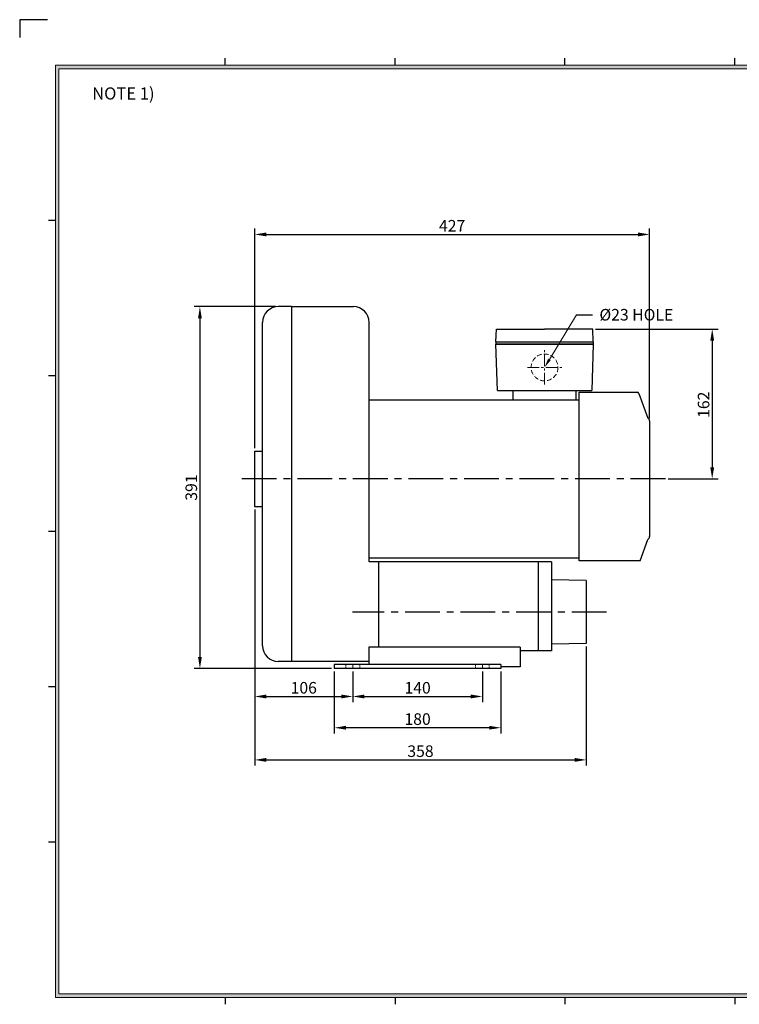
# Model space of a CAD drawing. Extents: x -1602 to -48, y -23 to 1070.
# Drawn here: x -1602 to -824, y 7 to 1070 of the extents above; entities that cross this region are included whole.
import ezdxf

# ---------------------------------------------------------------- set-up
doc = ezdxf.new("R2010")
doc.units = 0
doc.linetypes.add('CENTER', pattern=[2, 1.25, -0.25, 0.25, -0.25])
doc.linetypes.add('HIDDEN', pattern=[0.375, 0.25, -0.125])
doc.layers.get('0').update_dxf_attribs({"linetype": 'CONTINUOUS'})
doc.layers.get('DEFPOINTS').update_dxf_attribs({"linetype": 'CONTINUOUS'})
for name, color, linetype, lineweight in [('center', 1, 'CENTER', 18), ('dim', 4, 'CONTINUOUS', 18), ('hidden', 2, 'HIDDEN', 18)]:
    doc.layers.add(name, color=color, linetype=linetype, lineweight=lineweight)
doc.layers.add('phantom', color=3, linetype='CONTINUOUS')
doc.styles.get("Standard").update_dxf_attribs({"font": 'romans.shx', "bigfont": 'whgtxt.shx'})
doc.dimstyles.new('ISO-25', dxfattribs={"dimscale": 5, "dimtxt": 2.5, "dimasz": 2.5, "dimexe": 1.25, "dimexo": 0.625, "dimtad": 1, "dimdsep": 46, "dimtxsty": 'Standard', "dimcen": 2.5, "dimclrt": 2, "dimadec": 0, "dimazin": 2, "dimtfac": 1, "dimtmove": 0, "dimatfit": 3, "dimfxl": 0, "dimtolj": 1, "dimarcsym": 0})

# ---------------------------------------------------------------- blocks, each defined once
blk = doc.blocks.new('*D74')
at = {"layer": 'DEFPOINTS', "color": 0}
for p in [(-921, 838.3), (-921, 636.8), (-1347.7, 604.3)]:
    blk.add_point(p, dxfattribs=at)
at = {"layer": 'dim', "color": 0, "lineweight": -2}
for p, q in [((-1347.7, 607.4), (-1347.7, 844.6)), ((-921, 639.9), (-921, 844.6)), ((-1335.2, 838.3), (-933.5, 838.3))]:
    blk.add_line(p, q, dxfattribs=at)
at = {"layer": 'dim', "color": 0}
for points in [[(-1335.2, 840.4), (-1335.2, 836.2), (-1347.7, 838.3)], [(-933.5, 840.4), (-933.5, 836.2), (-921, 838.3)]]:
    blk.add_solid(points, dxfattribs=at)
at = {"layer": 'dim', "color": 2, "insert": (-1134.4, 847.7), "char_height": 12.5, "attachment_point": 5}
blk.add_mtext('\\A1;427', dxfattribs=at)
blk = doc.blocks.new('*D75')
at = {"layer": 'DEFPOINTS', "color": 0}
for p in [(-1347.7, 544.3), (-1241.7, 369.3), (-1241.7, 339.1)]:
    blk.add_point(p, dxfattribs=at)
at = {"layer": 'dim', "color": 0, "lineweight": -2}
for p, q in [((-1347.7, 541.2), (-1347.7, 332.8)), ((-1241.7, 366.2), (-1241.7, 332.8)), ((-1335.2, 339.1), (-1254.2, 339.1))]:
    blk.add_line(p, q, dxfattribs=at)
at = {"layer": 'dim', "color": 0}
for points in [[(-1335.2, 341.2), (-1335.2, 337), (-1347.7, 339.1)], [(-1254.2, 341.2), (-1254.2, 337), (-1241.7, 339.1)]]:
    blk.add_solid(points, dxfattribs=at)
at = {"layer": 'dim', "color": 2, "insert": (-1294.7, 348.5), "char_height": 12.5, "attachment_point": 5}
blk.add_mtext('\\A1;106', dxfattribs=at)
blk = doc.blocks.new('*D76')
at = {"layer": 'DEFPOINTS', "color": 0}
for p in [(-1241.7, 369.3), (-1101.7, 369.3), (-1101.7, 339.1)]:
    blk.add_point(p, dxfattribs=at)
at = {"layer": 'dim', "color": 0, "lineweight": -2}
for p, q in [((-1241.7, 366.2), (-1241.7, 332.8)), ((-1101.7, 366.2), (-1101.7, 332.8)), ((-1229.2, 339.1), (-1114.2, 339.1))]:
    blk.add_line(p, q, dxfattribs=at)
at = {"layer": 'dim', "color": 0}
for points in [[(-1229.2, 341.2), (-1229.2, 337), (-1241.7, 339.1)], [(-1114.2, 341.2), (-1114.2, 337), (-1101.7, 339.1)]]:
    blk.add_solid(points, dxfattribs=at)
at = {"layer": 'dim', "color": 2, "insert": (-1171.7, 348.5), "char_height": 12.5, "attachment_point": 5}
blk.add_mtext('\\A1;140', dxfattribs=at)
blk = doc.blocks.new('*D77')
at = {"layer": 'DEFPOINTS', "color": 0}
for p in [(-1347.7, 544.3), (-989.5, 396.3), (-989.5, 270.6)]:
    blk.add_point(p, dxfattribs=at)
at = {"layer": 'dim', "color": 0, "lineweight": -2}
for p, q in [((-1347.7, 541.2), (-1347.7, 264.4)), ((-989.5, 393.2), (-989.5, 264.4)), ((-1335.2, 270.6), (-1002, 270.6))]:
    blk.add_line(p, q, dxfattribs=at)
at = {"layer": 'dim', "color": 0}
for points in [[(-1335.2, 272.7), (-1335.2, 268.5), (-1347.7, 270.6)], [(-1002, 272.7), (-1002, 268.5), (-989.5, 270.6)]]:
    blk.add_solid(points, dxfattribs=at)
at = {"layer": 'dim', "color": 2, "insert": (-1168.6, 280), "char_height": 12.5, "attachment_point": 5}
blk.add_mtext('\\A1;358', dxfattribs=at)
blk = doc.blocks.new('*D78')
at = {"layer": 'DEFPOINTS', "color": 0}
for p in [(-1322.2, 760.3), (-1406.9, 369.3), (-1261.7, 369.3)]:
    blk.add_point(p, dxfattribs=at)
at = {"layer": 'dim', "color": 0, "lineweight": -2}
for p, q in [((-1325.4, 760.3), (-1413.1, 760.3)), ((-1406.9, 747.8), (-1406.9, 381.8)), ((-1264.9, 369.3), (-1413.1, 369.3))]:
    blk.add_line(p, q, dxfattribs=at)
at = {"layer": 'dim', "color": 0}
for points in [[(-1408.9, 747.8), (-1404.8, 747.8), (-1406.9, 760.3)], [(-1408.9, 381.8), (-1404.8, 381.8), (-1406.9, 369.3)]]:
    blk.add_solid(points, dxfattribs=at)
at = {"layer": 'dim', "color": 2, "insert": (-1416.2, 564.8), "char_height": 12.5, "attachment_point": 5, "rotation": 90}
blk.add_mtext('\\A1;391', dxfattribs=at)
blk = doc.blocks.new('*D79')
at = {"layer": 'DEFPOINTS', "color": 0}
for p in [(-982.5, 736.1), (-904, 574.3), (-853.4, 574.3)]:
    blk.add_point(p, dxfattribs=at)
at = {"layer": 'dim', "color": 0, "lineweight": -2}
for p, q in [((-979.4, 736.1), (-847.1, 736.1)), ((-853.4, 723.6), (-853.4, 586.8)), ((-900.9, 574.3), (-847.1, 574.3))]:
    blk.add_line(p, q, dxfattribs=at)
at = {"layer": 'dim', "color": 0}
for points in [[(-855.5, 723.6), (-851.3, 723.6), (-853.4, 736.1)], [(-855.5, 586.8), (-851.3, 586.8), (-853.4, 574.3)]]:
    blk.add_solid(points, dxfattribs=at)
at = {"layer": 'dim', "color": 2, "insert": (-862.7, 654.3), "char_height": 12.5, "attachment_point": 5, "rotation": 90}
blk.add_mtext('\\A1;162', dxfattribs=at)
blk = doc.blocks.new('*D80')
at = {"layer": 'DEFPOINTS', "color": 0}
for p in [(-1261.7, 369.3), (-1081.7, 369.3), (-1261.7, 305.3)]:
    blk.add_point(p, dxfattribs=at)
at = {"layer": 'dim', "color": 0, "lineweight": -2}
for p, q in [((-1261.7, 366.2), (-1261.7, 299.1)), ((-1081.7, 366.2), (-1081.7, 299.1)), ((-1094.2, 305.3), (-1249.2, 305.3))]:
    blk.add_line(p, q, dxfattribs=at)
at = {"layer": 'dim', "color": 0}
for points in [[(-1249.2, 307.4), (-1249.2, 303.3), (-1261.7, 305.3)], [(-1094.2, 307.4), (-1094.2, 303.3), (-1081.7, 305.3)]]:
    blk.add_solid(points, dxfattribs=at)
at = {"layer": 'dim', "color": 2, "insert": (-1171.7, 314.7), "char_height": 12.5, "attachment_point": 5}
blk.add_mtext('\\A1;180', dxfattribs=at)

msp = doc.modelspace()

# ---------------------------------------------------------------- hatches: boundary and pattern name
at = {"layer": 'dim'}
h = msp.add_hatch(color=256, dxfattribs=at)
h.paths.add_polyline_path([(-1562.907, 1021.136), (-1562.907, 14), (-95.259, 14), (-95.259, 1021.136)])
h.paths.add_polyline_path([(-1559.163, 1017.392), (-1559.163, 17.744), (-99.003, 17.744), (-99.003, 1017.392)], flags=16)

# ---------------------------------------------------------------- linework, layer by layer
for p, q in [((-1379.451, 1021.136), (-1379.451, 1028.624)), ((-1195.995, 1021.136), (-1195.995, 1028.624)), ((-1012.539, 1021.136), (-1012.539, 1028.624)), ((-829.083, 1021.136), (-829.083, 1028.624)), ((-1562.907, 853.218), (-1570.395, 853.218)), ((-1308.038, 760.297), (-1322.238, 760.297)), ((-1308.038, 760.297), (-1241.038, 760.297)), ((-1308.038, 760.297), (-1308.038, 376.939)), ((-1308.038, 760.297), (-1308.038, 376.939)), ((-1339.238, 393.939), (-1339.238, 743.297)), ((-1224.038, 484.494), (-1224.038, 743.297)), ((-1087.038, 722.14), (-1086.538, 736.14)), ((-1086.538, 736.14), (-1034.538, 736.14)), ((-982.538, 736.14), (-1034.538, 736.14)), ((-982.038, 722.14), (-982.538, 736.14)), ((-1087.038, 722.14), (-982.038, 722.14)), ((-1087.038, 722.14), (-1087.038, 719.64)), ((-982.038, 719.64), (-1087.038, 719.64)), ((-1087.038, 719.64), (-982.038, 719.64)), ((-1085.538, 669.64), (-1087.038, 719.64)), ((-982.038, 719.64), (-983.538, 669.64)), ((-982.038, 722.14), (-982.038, 719.64)), ((-1562.907, 685.374), (-1570.395, 685.374)), ((-1224.038, 659.64), (-997.038, 659.64)), ((-1085.538, 669.64), (-983.538, 669.64)), ((-1068.538, 659.64), (-1068.538, 669.64)), ((-1000.538, 659.64), (-1000.538, 669.64)), ((-1000.538, 659.64), (-1000.538, 669.64)), ((-997.038, 485.797), (-997.038, 667.797)), ((-932.564, 666.47), (-923.038, 639.797)), ((-921.038, 636.797), (-921.038, 511.797)), ((-1347.738, 604.297), (-1339.238, 604.297)), ((-1347.738, 604.297), (-1347.738, 544.297)), ((-1347.738, 544.297), (-1339.238, 544.297)), ((-1562.907, 517.531), (-1570.395, 517.531)), ((-931.252, 485.797), (-923.038, 508.797)), ((-1224.038, 488.954), (-997.038, 488.954)), ((-1027.138, 484.494), (-1224.038, 484.494)), ((-1214.038, 484.494), (-1214.038, 392.297)), ((-1041.538, 484.494), (-1041.538, 388.277)), ((-1041.538, 484.494), (-1041.538, 388.277)), ((-1027.138, 484.494), (-1027.138, 388.277)), ((-931.252, 485.797), (-997.038, 485.797)), ((-989.538, 464.299), (-1027.138, 465.049)), ((-989.538, 464.299), (-989.538, 396.299)), ((-989.538, 396.299), (-1027.138, 395.549)), ((-1224.238, 392.297), (-1224.238, 373.797)), ((-1060.738, 392.297), (-1224.238, 392.297)), ((-1060.738, 392.297), (-1060.738, 371.297)), ((-1027.138, 388.277), (-1060.738, 388.277)), ((-1308.038, 376.939), (-1322.238, 376.939)), ((-1224.238, 376.939), (-1308.038, 376.939)), ((-1261.738, 373.797), (-1261.738, 369.297)), ((-1081.738, 373.797), (-1261.738, 373.797)), ((-1081.738, 373.797), (-1081.738, 369.297)), ((-1081.738, 369.297), (-1261.738, 369.297)), ((-1060.738, 371.297), (-1081.738, 371.297)), ((-1562.907, 349.687), (-1570.395, 349.687)), ((-1562.907, 181.844), (-1570.395, 181.844)), ((-1379.451, 14), (-1379.451, 6.512)), ((-1195.995, 14), (-1195.995, 6.512)), ((-1012.539, 14), (-1012.539, 6.512)), ((-829.083, 14), (-829.083, 6.512))]:
    msp.add_line(p, q)
at = {"color": 1, "linetype": 'CENTER', "ltscale": 30}
for p, q in [((-904.038, 574.297), (-1367.738, 574.297)), ((-967.738, 430.299), (-1242.038, 430.299))]:
    msp.add_line(p, q, dxfattribs=at)
msp.add_lwpolyline([(-997.038, 667.797), (-934.447, 667.797)])
for centre, radius, start, end in [((-1322.238, 743.297), 17, 90, 180), ((-1241.038, 743.297), 17, 0, 90), ((-934.447, 665.797), 2, 19.653824, 90), ((-924.288, 636.797), 3.25, 0, 67.380135), ((-924.288, 511.797), 3.25, 292.619865, 0), ((-1322.238, 393.939), 17, 180, 270)]:
    msp.add_arc(centre, radius, start, end)
at = {"layer": 'center', "ltscale": 10}
for p, q in [((-1034.538, 676.14), (-1034.538, 713.14)), ((-1053.038, 694.64), (-1016.038, 694.64))]:
    msp.add_line(p, q, dxfattribs=at)
at = {"layer": 'center', "linetype": 'CENTER', "ltscale": 10}
for p, q in [((-1241.738, 373.797), (-1241.738, 369.297)), ((-1101.738, 373.797), (-1101.738, 369.297))]:
    msp.add_line(p, q, dxfattribs=at)
at = {"layer": 'dim'}
for p, q in [((-95.259, 1021.136), (-1562.907, 1021.136)), ((-1562.907, 1021.136), (-1562.907, 14)), ((-99.003, 1017.392), (-1559.163, 1017.392)), ((-1559.163, 1017.392), (-1559.163, 17.744)), ((-1029.339, 703.183), (-999.933, 751.5)), ((-1562.907, 14), (-95.259, 14)), ((-1559.163, 17.744), (-99.003, 17.744))]:
    msp.add_line(p, q, dxfattribs=at)
at = {"layer": 'dim', "linetype": 'ByBlock', "lineweight": -2}
msp.add_line((-999.933, 751.5), (-982.722, 751.5), dxfattribs=at)
at = {"layer": 'dim'}
msp.add_solid([(-1027.915, 702.316), (-1030.763, 704.049), (-1034.538, 694.64)], dxfattribs=at)
at = {"layer": 'hidden', "ltscale": 6}
for p, q in [((-1249.238, 373.797), (-1249.238, 369.297)), ((-1234.238, 373.797), (-1234.238, 369.297)), ((-1109.238, 373.797), (-1109.238, 369.297)), ((-1094.238, 373.797), (-1094.238, 369.297))]:
    msp.add_line(p, q, dxfattribs=at)
at = {"layer": 'hidden', "linetype": 'HIDDEN', "ltscale": 20}
msp.add_circle((-1034.538, 694.64), 14.5, dxfattribs=at)
at = {"layer": 'phantom'}
msp.add_lwpolyline([(-1571.639, 1070.344), (-1601.591, 1070.344), (-1601.591, 1051.036)], dxfattribs=at)

# ---------------------------------------------------------------- texts
at = {"insert": (-1523.279, 997.215), "char_height": 13.104, "width": 705.4003, "attachment_point": 1}
msp.add_mtext('{\\fGulim|b0|i0|c129|p49;NOTE 1) }', dxfattribs=at)
at = {"layer": 'dim', "insert": (-975.226, 757.819), "char_height": 12.5, "attachment_point": 1}
msp.add_mtext('{\\C2;%%C23 HOLE}', dxfattribs=at)

# ---------------------------------------------------------------- dimensions: what is measured, and where the dimension line sits
at = {"layer": 'dim'}
dim = msp.add_linear_dim(base=(-921.038, 838.313), p1=(-1347.738, 604.297), p2=(-921.038, 636.797), text='427', dimstyle='ISO-25', dxfattribs=at)
dim.commit()
dim.dimension.update_dxf_attribs({"geometry": '*D74', "text_midpoint": (-1134.388, 838.313), "dimtype": 160})
dim = msp.add_linear_dim(base=(-1406.853, 369.297), p1=(-1322.238, 760.297), p2=(-1261.738, 369.297), angle=90, dimstyle='ISO-25', dxfattribs=at)
dim.commit()
dim.dimension.update_dxf_attribs({"geometry": '*D78', "text_midpoint": (-1416.228, 564.797)})
dim = msp.add_linear_dim(base=(-853.374, 574.297), p1=(-982.538, 736.14), p2=(-904.038, 574.297), angle=90, text='162', dimstyle='ISO-25', dxfattribs=at)
dim.commit()
dim.dimension.update_dxf_attribs({"geometry": '*D79', "text_midpoint": (-853.374, 654.297), "dimtype": 160})
for base, p1, p2, picture, middle in [((-1241.738, 339.081), (-1347.738, 544.297), (-1241.738, 369.297), '*D75', (-1294.738, 348.456)), ((-1261.738, 305.345), (-1081.738, 369.297), (-1261.738, 369.297), '*D80', (-1171.738, 314.72)), ((-1101.738, 339.081), (-1241.738, 369.297), (-1101.738, 369.297), '*D76', (-1171.738, 348.456))]:
    dim = msp.add_linear_dim(base=base, p1=p1, p2=p2, dimstyle='ISO-25', dxfattribs=at)
    dim.commit()
    dim.dimension.update_dxf_attribs({"geometry": picture, "text_midpoint": middle})
dim = msp.add_linear_dim(base=(-989.538, 270.612), p1=(-1347.738, 544.297), p2=(-989.538, 396.299), text='358', dimstyle='ISO-25', dxfattribs=at)
dim.commit()
dim.dimension.update_dxf_attribs({"geometry": '*D77', "text_midpoint": (-1168.638, 279.987)})

doc.saveas('drawing.dxf')
